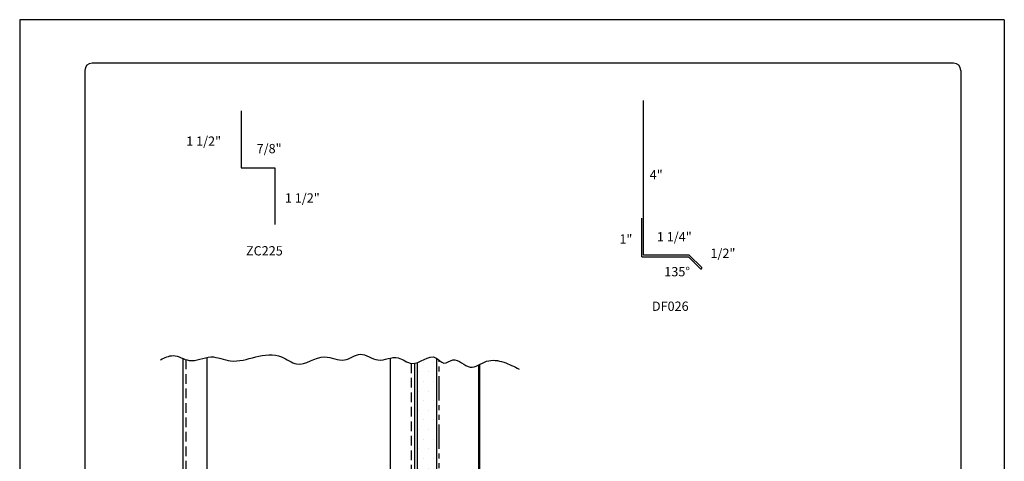
# Model space of a CAD drawing. Units: inches. Extents: x 310.3 to 335.8, y 118.9 to 151.9.
# Drawn here: x 310.3 to 335.8, y 140.4 to 151.9 of the extents above; entities that cross this region are included whole.
import ezdxf

# ---------------------------------------------------------------- set-up
doc = ezdxf.new("R2010")
doc.units = ezdxf.units.IN
doc.header["$MEASUREMENT"] = 0
doc.linetypes.add('DASHED2', pattern=[0.375, 0.25, -0.125])
doc.linetypes.add('PHANTOM2', pattern=[1.25, 0.625, -0.125, 0.125, -0.125, 0.125, -0.125])
for name, color, linetype in [('0- BORDER-TITLEBLOCK', 8, 'Continuous'), ('1- PANEL-CLIP', 2, 'Continuous'), ('2- FLASHINGS-TRIMS', 3, 'Continuous'), ('3- PURLINS-GIRTS', 171, 'Continuous'), ('5- DIMENSIONS-TEXT', 4, 'Continuous'), ('6- EXTERIOR SHEATHING', 6, 'Continuous')]:
    doc.layers.add(name, color=color, linetype=linetype)
doc.styles.add('STD', font='simplex.shx', dxfattribs={"height": 0.24})

msp = doc.modelspace()

# ---------------------------------------------------------------- hatches: boundary and pattern name
at = {"layer": '3- PURLINS-GIRTS'}
h = msp.add_hatch(dxfattribs=at)
h.set_pattern_fill('DOTS', color=256, scale=4)
h.set_pattern_definition([(0, (284.75718, 214.99112), (0.125, 0.25), [0, -0.25])])
h.paths.add_polyline_path([(321.07205, 143.08176), (320.57205, 143.08176), (320.58866, 129.42582), (321.08866, 129.42582)])

# ---------------------------------------------------------------- linework, layer by layer
at = {"layer": '0- BORDER-TITLEBLOCK'}
for p, q in [((335.7922, 151.85077), (310.2922, 151.85077)), ((310.2922, 151.85077), (310.2922, 118.85077)), ((335.7922, 151.85077), (335.7922, 118.85077)), ((334.4797, 150.72577), (312.1672, 150.72577)), ((311.9797, 150.53827), (311.9797, 120.16327)), ((334.6672, 150.53827), (334.6672, 120.16327))]:
    msp.add_line(p, q, dxfattribs=at)
for centre, start, end in [((312.1672, 150.53827), 90, 180), ((334.4797, 150.53827), 0, 90)]:
    msp.add_arc(centre, 0.1875, start, end, dxfattribs=at)
at = {"layer": '1- PANEL-CLIP'}
for p, q in [((322.18581, 137.02381), (322.18581, 142.9057)), ((322.20901, 137.02381), (322.20901, 142.91688))]:
    msp.add_line(p, q, dxfattribs=at)
at = {"layer": '2- FLASHINGS-TRIMS'}
for p, q in [((326.45103, 145.75992), (326.45103, 149.75992)), ((316.02843, 149.49328), (316.02843, 148.02112)), ((316.02843, 148.02112), (316.90343, 148.02112)), ((316.90343, 148.02112), (316.90343, 146.54897)), ((326.40564, 145.71453), (326.40564, 146.71453)), ((326.40564, 145.71453), (327.6137, 145.71453)), ((327.6325, 145.75992), (326.45103, 145.75992)), ((327.6137, 145.71453), (327.92596, 145.40226)), ((327.6325, 145.75992), (327.95806, 145.43436))]:
    msp.add_line(p, q, dxfattribs=at)
msp.add_arc((327.93577, 145.42456), 0.02435, 246.258839, 23.741161, dxfattribs=at)
at = {"layer": '3- PURLINS-GIRTS'}
for p, q in [((314.51458, 143.08703), (314.51458, 129.42977)), ((315.13958, 143.1114), (315.13958, 129.42977)), ((319.88958, 143.09154), (319.88958, 129.42977)), ((320.51458, 142.95627), (320.51458, 129.42977))]:
    msp.add_line(p, q, dxfattribs=at)
at = {"layer": '3- PURLINS-GIRTS', "linetype": 'DASHED2'}
for p, q in [((314.59458, 143.05573), (314.59458, 129.42977)), ((320.43458, 142.95432), (320.43458, 129.42977))]:
    msp.add_line(p, q, dxfattribs=at)
at = {"layer": '5- DIMENSIONS-TEXT'}
msp.add_open_spline([(313.94018, 143.05074), (314.04843, 143.10651), (314.31702, 143.23097), (314.71634, 142.91889), (315.23191, 143.22179), (315.79869, 142.93433), (316.40098, 143.14674), (317.01615, 143.23239), (317.54978, 142.7785), (318.11427, 143.27758), (318.68403, 142.92563), (319.1278, 143.31856), (319.57643, 142.91644), (320.06239, 143.22404), (320.51124, 142.77868), (320.9806, 143.30024), (321.26787, 142.88357), (321.59105, 143.17229), (321.94687, 142.70886), (322.37393, 143.08173), (322.83745, 143.01011), (323.09721, 142.87299), (323.22613, 142.80493)], degree=3, knots=[4.7390885, 4.7390885, 4.7390885, 4.7390885, 5.04811952, 5.48770905, 6.05313756, 6.57576829, 7.23295937, 7.90489678, 8.33279936, 9.08408371, 9.60273359, 10.0386118, 10.51758785, 11.04455296, 11.4273547, 12.07097524, 12.31730479, 12.55861134, 13.04921085, 13.49581691, 13.94056235, 14.37879594, 14.37879594, 14.37879594, 14.37879594], dxfattribs=at)
at = {"layer": '6- EXTERIOR SHEATHING'}
for p, q in [((321.08866, 143.09199), (321.08866, 129.42582)), ((320.58866, 142.9762), (320.58866, 129.42582))]:
    msp.add_line(p, q, dxfattribs=at)
at = {"layer": '6- EXTERIOR SHEATHING', "linetype": 'PHANTOM2'}
msp.add_line((321.15955, 129.49635), (321.15955, 143.03529), dxfattribs=at)

# ---------------------------------------------------------------- texts
at = {"layer": '5- DIMENSIONS-TEXT', "style": 'STD'}
for s, p in [('1 1/2"', (314.60615, 148.58858)), ('7/8"', (316.42808, 148.39508)), ('4"', (326.60821, 147.71708)), ('1 1/2"', (317.16163, 147.11746)), ('1 1/4"', (326.79493, 146.11276)), ('1"', (325.82349, 146.05571)), ('%%UZC225', (316.15338, 145.74981)), ('1/2"', (328.18188, 145.68665)), ('135°', (326.98655, 145.20962)), ('%%UDF026', (326.6657, 144.31593))]:
    msp.add_text(s, height=0.24, dxfattribs=at).set_placement(p)

doc.saveas('drawing.dxf')
